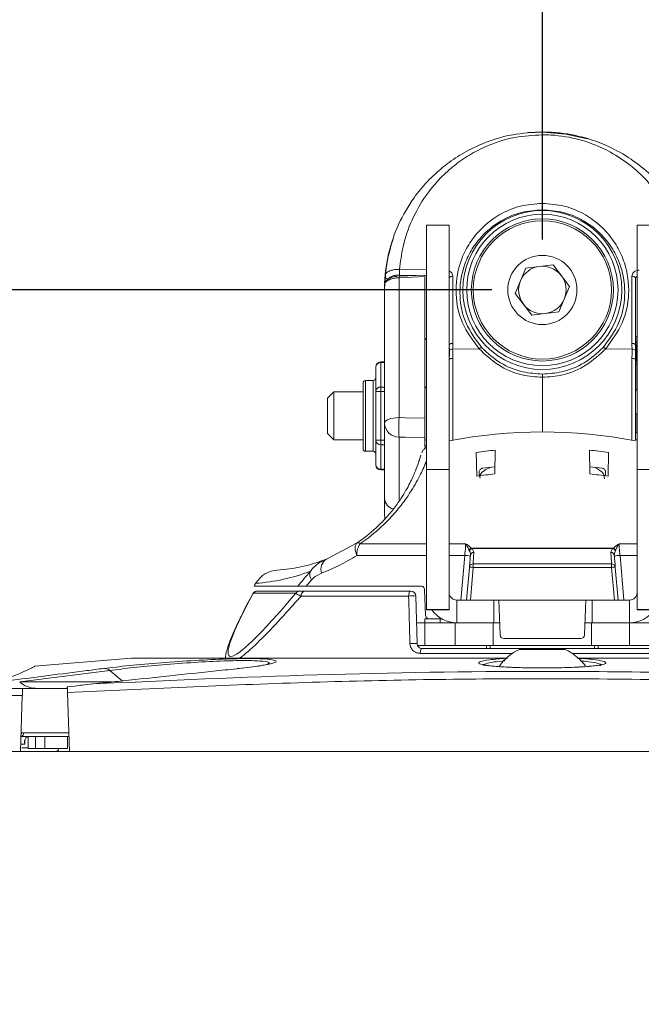
# Model space of a CAD drawing. Units: inches. Extents: x 2 to 66.2, y 1 to 43.2.
# Drawn here: x 10.1 to 12.6, y 29.3 to 33.2 of the extents above; entities that cross this region are included whole.
import ezdxf

# ---------------------------------------------------------------- set-up
doc = ezdxf.new("R2010")
doc.units = ezdxf.units.IN
doc.header["$LTSCALE"] = 4
doc.header["$MEASUREMENT"] = 0
doc.layers.add('LAYER_1', color=5, linetype='Continuous')
doc.styles.add('SLDTEXTSTYLE0', font='TXT', dxfattribs={"width": 0.75})
doc.styles.add('SLDTEXTSTYLE2', font='TXT', dxfattribs={"width": 0.7})
doc.dimstyles.new('SLDDIMSTYLE5', dxfattribs={"dimtxt": 0.5, "dimasz": 0.52, "dimexe": 0, "dimexo": 0.0625, "dimgap": 0.125, "dimtad": 0, "dimtih": 1, "dimtoh": 1, "dimrnd": 1e-09, "dimzin": 12, "dimdsep": 46, "dimtxsty": 'SLDTEXTSTYLE0', "dimsah": 1, "dimcen": 0.09, "dimadec": 0, "dimazin": 3, "dimlim": 1, "dimtm": 3.085, "dimtfac": 1, "dimtofl": 0, "dimtmove": 0, "dimatfit": 3, "dimfxl": 0, "dimfrac": 2, "dimtolj": 1, "dimtzin": 12, "dimarcsym": 0})
doc.dimstyles.new('SLDDIMSTYLE6', dxfattribs={"dimtxt": 0.5, "dimasz": 0.52, "dimexe": 0, "dimexo": 0.0625, "dimgap": 0.125, "dimtad": 0, "dimtih": 1, "dimtoh": 1, "dimrnd": 1e-09, "dimzin": 12, "dimdsep": 46, "dimtxsty": 'SLDTEXTSTYLE0', "dimsah": 1, "dimcen": 0.09, "dimadec": 0, "dimazin": 3, "dimtfac": 1, "dimtmove": 0, "dimatfit": 0, "dimfxl": 0, "dimfrac": 2, "dimtolj": 1, "dimtzin": 12, "dimarcsym": 0})

# ---------------------------------------------------------------- blocks, each defined once
blk = doc.blocks.new('_D_4')
at = {"layer": 'LAYER_1'}
for p, q in [((12.1793, 32.3138), (12.1793, 36.9506)), ((22.3873, 32.3138), (22.3873, 36.9506)), ((12.1793, 36.4506), (13.5756, 36.4506)), ((22.3873, 36.4506), (20.6991, 36.4506)), ((16.1792, 34.8631), (16.0776, 34.8631)), ((16.0776, 34.8631), (16.0776, 33.57)), ((18.0956, 34.8631), (18.1971, 34.8631)), ((18.1971, 34.8631), (18.1971, 33.57)), ((16.0776, 33.57), (16.1792, 33.57)), ((18.1971, 33.57), (18.0956, 33.57))]:
    blk.add_line(p, q, dxfattribs=at)
for points in [[(12.1793, 36.4506), (12.6993, 36.3706), (12.6993, 36.5306)], [(22.3873, 36.4506), (21.8673, 36.5306), (21.8673, 36.3706)]]:
    blk.add_solid(points, dxfattribs=at)
at = {"layer": 'LAYER_1', "char_height": 0.5, "attachment_point": 1}
for s, insert, style in [('DYNAMIC LIFT ARM', (14.0742, 39.2835), 'SLDTEXTSTYLE0'), ('LENGTH RANGE', (14.6405, 38.4898), 'SLDTEXTSTYLE0'), ('STRAIGHT =  MAX', (14.4096, 37.696), 'SLDTEXTSTYLE2'), ('FULL UP/DOWN = MIN', (13.677, 36.9023), 'SLDTEXTSTYLE0'), ('10.21', (16.3061, 36.2557), 'SLDTEXTSTYLE0'), ('7.12', (16.4908, 35.6092), 'SLDTEXTSTYLE0'), ('259.3', (16.3061, 34.8611), 'SLDTEXTSTYLE0'), ('180.9', (16.3061, 34.2146), 'SLDTEXTSTYLE0')]:
    blk.add_mtext(s, dxfattribs=dict(at, insert=insert, style=style))
blk = doc.blocks.new('_D_5')
at = {"layer": 'LAYER_1'}
for p, q in [((7.0564, 32.1138), (7.0564, 33.1138)), ((11.9793, 32.1138), (6.5564, 32.1138)), ((6.2829, 31.3), (6.1813, 31.3)), ((6.1813, 31.3), (6.1813, 30.5062)), ((7.8299, 31.3), (7.9314, 31.3)), ((7.9314, 31.3), (7.9314, 30.5062)), ((6.1813, 30.5062), (6.2829, 30.5062)), ((7.9314, 30.5062), (7.8299, 30.5062)), ((9.7421, 30.2876), (6.5564, 30.2876)), ((7.0564, 30.2876), (7.0564, 29.2876))]:
    blk.add_line(p, q, dxfattribs=at)
for points in [[(7.0564, 32.1138), (7.1364, 32.6338), (6.9764, 32.6338)], [(7.0564, 30.2876), (6.9764, 29.7676), (7.1364, 29.7676)]]:
    blk.add_solid(points, dxfattribs=at)
at = {"layer": 'LAYER_1', "char_height": 0.5, "attachment_point": 1, "style": 'SLDTEXTSTYLE0'}
for s, insert in [('1.83', (6.4099, 32.0461)), ('46.4', (6.4099, 31.1508))]:
    blk.add_mtext(s, dxfattribs=dict(at, insert=insert))

msp = doc.modelspace()

# ---------------------------------------------------------------- linework, layer by layer
at = {"color": 8, "linetype": 'Continuous', "lineweight": 15}
for p, q in [((12.1635, 32.7374), (12.1799, 32.7376)), ((11.614, 32.1953), (11.7206, 32.1937)), ((11.6854, 32.1715), (11.614, 32.1725)), ((11.7206, 32.171), (11.7148, 32.1711)), ((12.5531, 31.9293), (12.5531, 31.9049)), ((11.5398, 31.8263), (11.5398, 31.829)), ((11.5543, 31.8263), (11.5398, 31.8263)), ((11.8248, 31.8428), (11.8248, 31.5194)), ((12.5338, 31.5194), (12.5338, 31.8428)), ((11.4798, 31.7556), (11.4798, 31.7443)), ((11.5098, 31.7443), (11.5098, 31.7556)), ((11.4798, 31.7443), (11.4798, 31.4756)), ((11.5098, 31.4756), (11.5098, 31.7443)), ((11.5398, 31.7296), (11.5543, 31.7296)), ((11.5543, 31.7123), (11.5398, 31.7123)), ((12.5531, 31.7205), (12.5543, 31.7206)), ((11.5398, 31.5189), (11.5543, 31.5189)), ((11.6122, 31.2815), (11.6122, 31.5319)), ((11.5543, 31.5015), (11.5398, 31.5015)), ((11.5398, 31.4048), (11.5543, 31.4048)), ((11.5398, 31.4022), (11.5398, 31.4048)), ((11.458, 31.1099), (11.7206, 31.1099)), ((11.8103, 31.1099), (11.8755, 31.1099)), ((12.4832, 31.1099), (12.5543, 31.1099)), ((11.7206, 31.0637), (11.4452, 31.0637)), ((11.872, 31.0637), (11.8103, 31.0637)), ((11.8569, 30.8868), (11.872, 31.0637)), ((12.4866, 31.0637), (12.5017, 30.8868)), ((12.5543, 31.0637), (12.4866, 31.0637)), ((12.0376, 30.6569), (10.5518, 30.6569)), ((12.0613, 30.6761), (11.6958, 30.6761)), ((12.6629, 30.6761), (12.2973, 30.6761)), ((13.8068, 30.6569), (12.3211, 30.6569)), ((10.5157, 30.567), (10.4673, 30.6085)), ((10.1107, 30.5628), (10.4758, 30.5628)), ((10.1212, 30.5087), (9.9498, 30.5087)), ((10.1308, 30.3174), (10.1154, 30.3174)), ((10.1308, 30.3331), (10.1308, 30.3174)), ((10.1198, 30.3026), (10.1437, 30.3026))]:
    msp.add_line(p, q, dxfattribs=at)
at = {"color": 7, "linetype": 'Continuous', "lineweight": 15}
for p, q in [((12.1793, 32.7274), (12.1793, 32.4563)), ((11.8103, 32.3706), (11.7206, 32.3706)), ((11.7206, 31.4031), (11.7206, 32.3706)), ((11.8103, 32.3706), (11.8103, 31.4031)), ((12.644, 32.3706), (12.5543, 32.3706)), ((12.5543, 31.4031), (12.5543, 32.3706)), ((12.0716, 32.1003), (12.1138, 32.2004)), ((12.1138, 32.2004), (12.2215, 32.2138)), ((12.2215, 32.2138), (12.287, 32.1273)), ((11.5553, 32.1357), (11.5569, 32.1711)), ((11.7148, 32.1728), (11.6121, 32.1683)), ((11.6122, 32.1622), (11.7148, 32.1666)), ((11.6122, 31.609), (11.6122, 32.1622)), ((11.7148, 32.1666), (11.7148, 31.6069)), ((11.8248, 32.1681), (11.8248, 31.9026)), ((12.5338, 31.9026), (12.5338, 32.1681)), ((12.5483, 32.1593), (12.5483, 31.9088)), ((11.5543, 32.1335), (11.5543, 31.5871)), ((12.1371, 32.0138), (12.0716, 32.1003)), ((12.287, 32.1273), (12.2448, 32.0273)), ((12.2448, 32.0273), (12.1371, 32.0138)), ((12.5478, 31.8971), (12.5483, 31.9088)), ((12.5531, 31.9049), (12.5525, 31.8943)), ((12.5543, 31.9292), (12.5531, 31.9293)), ((11.8108, 31.8971), (11.8113, 31.8756)), ((11.9288, 31.8813), (11.8243, 31.8796)), ((12.5343, 31.8796), (12.4299, 31.8813)), ((12.5473, 31.8756), (12.5478, 31.8971)), ((12.5525, 31.8943), (12.5517, 31.8742)), ((12.5517, 31.8742), (12.5525, 31.8383)), ((11.5543, 31.829), (11.5398, 31.829)), ((11.5398, 31.8263), (11.5398, 31.7296)), ((12.5483, 31.8202), (12.5478, 31.8387)), ((12.5525, 31.8383), (12.5531, 31.8202)), ((11.5198, 31.7123), (11.5198, 31.809)), ((12.5483, 31.8202), (12.5483, 31.521)), ((12.5531, 31.8202), (12.5531, 31.7205)), ((11.5098, 31.7556), (11.4798, 31.7556)), ((12.1793, 31.7682), (12.1793, 31.7151)), ((11.3538, 31.7106), (11.329, 31.6858)), ((11.4698, 31.7106), (11.3538, 31.7106)), ((11.3538, 31.7106), (11.3538, 31.7033)), ((11.4698, 31.7351), (11.4698, 31.7456)), ((11.4698, 31.4856), (11.4698, 31.7351)), ((11.5198, 31.5189), (11.5198, 31.7123)), ((11.5198, 31.7123), (11.5398, 31.7123)), ((11.5398, 31.7123), (11.5398, 31.7296)), ((11.5398, 31.7123), (11.5398, 31.5189)), ((12.1793, 31.7151), (12.1793, 31.5523)), ((12.5531, 31.7205), (12.5531, 31.7177)), ((11.329, 31.6858), (11.329, 31.6804)), ((11.329, 31.6804), (11.329, 31.5454)), ((11.3538, 31.7033), (11.3538, 31.5206)), ((12.5529, 31.6251), (12.5531, 31.6225)), ((12.5531, 31.6225), (12.5531, 31.5507)), ((11.5543, 31.5871), (11.5543, 31.2893)), ((11.329, 31.5454), (11.3538, 31.5206)), ((11.3538, 31.5206), (11.4698, 31.5206)), ((11.5398, 31.5189), (11.5198, 31.5189)), ((11.5198, 31.4222), (11.5198, 31.5189)), ((11.5398, 31.5015), (11.5398, 31.5189)), ((11.7148, 31.5299), (11.7148, 31.4918)), ((11.7148, 31.5206), (11.7206, 31.5206)), ((12.5483, 31.5206), (12.5543, 31.5206)), ((11.4798, 31.4756), (11.5098, 31.4756)), ((11.5398, 31.5015), (11.5398, 31.4048)), ((11.7174, 31.4986), (11.7179, 31.4992)), ((11.9911, 31.386), (11.9928, 31.48)), ((12.3675, 31.386), (12.3659, 31.48)), ((11.9178, 31.4709), (11.9195, 31.3769)), ((12.4408, 31.4709), (12.4392, 31.3769)), ((11.5398, 31.4022), (11.5543, 31.4022)), ((11.7206, 31.4031), (11.8103, 31.4031)), ((11.7206, 30.8501), (11.7206, 31.4031)), ((11.8103, 31.4031), (11.8103, 30.8501)), ((12.644, 31.4031), (12.5543, 31.4031)), ((12.5543, 31.4031), (12.5543, 30.8501)), ((11.9293, 31.3783), (11.9293, 31.3932)), ((12.4293, 31.3932), (12.4293, 31.3783)), ((11.5543, 31.2893), (11.5543, 31.2247)), ((11.3255, 31.0491), (11.4468, 31.1133)), ((11.8889, 31.085), (11.8902, 31.082)), ((11.9, 31.0911), (11.8975, 31.0922)), ((11.8975, 31.0922), (12.4611, 31.0922)), ((12.4586, 31.0911), (11.9, 31.0911)), ((12.4586, 31.0911), (12.4611, 31.0922)), ((12.4684, 31.082), (12.4697, 31.085)), ((11.8793, 30.8868), (11.8906, 31.016)), ((11.9056, 31.016), (11.8943, 30.8868)), ((11.9056, 31.016), (11.9056, 31.0296)), ((11.9056, 31.0296), (12.4531, 31.0296)), ((12.4531, 31.016), (11.9056, 31.016)), ((12.4531, 31.016), (12.4531, 31.0296)), ((12.4644, 30.8868), (12.4531, 31.016)), ((12.468, 31.016), (12.4793, 30.8868)), ((11.0388, 30.9421), (11.2116, 30.9421)), ((11.2445, 30.9421), (11.6985, 30.9421)), ((11.0351, 30.9136), (11.0338, 30.9116)), ((11.2035, 30.9136), (11.0351, 30.9136)), ((11.0513, 30.9221), (11.2198, 30.9221)), ((11.6501, 30.9028), (11.2245, 30.9028)), ((11.2398, 30.9221), (11.6586, 30.9221)), ((11.6786, 30.9027), (11.6835, 30.7149)), ((11.7135, 30.9277), (11.7171, 30.8266)), ((11.8403, 30.8868), (11.8403, 30.7971)), ((11.8403, 30.8868), (11.9878, 30.8868)), ((12.0071, 30.8868), (11.8943, 30.8868)), ((11.9878, 30.7971), (11.9878, 30.8868)), ((12.3515, 30.8868), (12.0071, 30.8868)), ((12.0119, 30.7491), (12.0071, 30.8868)), ((12.3467, 30.7491), (12.3515, 30.8868)), ((12.4644, 30.8868), (12.3515, 30.8868)), ((12.3768, 30.8868), (12.5243, 30.8868)), ((12.3768, 30.7971), (12.3768, 30.8868)), ((12.5243, 30.7971), (12.5243, 30.8868)), ((11.7206, 30.8501), (11.8103, 30.8501)), ((11.7206, 30.8483), (11.7206, 30.8501)), ((11.7206, 30.8483), (11.8103, 30.8483)), ((11.8103, 30.8501), (11.8103, 30.8483)), ((12.5543, 30.8501), (12.644, 30.8501)), ((12.5543, 30.8483), (12.5543, 30.8501)), ((12.5543, 30.8483), (12.644, 30.8483)), ((11.7146, 30.7971), (11.6795, 30.7971)), ((11.7146, 30.7971), (11.7146, 30.8121)), ((11.7146, 30.8121), (11.732, 30.8121)), ((11.7146, 30.7074), (11.7146, 30.7971)), ((11.7146, 30.7971), (11.8343, 30.7971)), ((11.7823, 30.8121), (11.732, 30.8121)), ((11.7746, 30.8121), (11.7746, 30.7971)), ((11.8343, 30.7971), (11.8343, 30.7074)), ((11.9848, 30.7971), (11.8343, 30.7971)), ((11.8403, 30.7971), (11.9878, 30.7971)), ((11.9848, 30.7971), (11.9848, 30.7074)), ((12.0102, 30.7971), (11.9878, 30.7971)), ((12.3738, 30.7971), (12.3484, 30.7971)), ((12.3738, 30.7971), (12.3738, 30.7074)), ((12.5243, 30.7971), (12.3738, 30.7971)), ((12.3768, 30.7971), (12.5243, 30.7971)), ((12.5243, 30.7074), (12.5243, 30.7971)), ((12.5243, 30.7971), (12.644, 30.7971)), ((12.3317, 30.7346), (12.0269, 30.7346)), ((11.7146, 30.7074), (11.6837, 30.7074)), ((11.7035, 30.6954), (12.6552, 30.6954)), ((11.8343, 30.7074), (11.7146, 30.7074)), ((11.9848, 30.7074), (11.8343, 30.7074)), ((11.9583, 30.6954), (11.9583, 30.7074)), ((11.9733, 30.6954), (11.9733, 30.7074)), ((11.9848, 30.7074), (12.3738, 30.7074)), ((12.5243, 30.7074), (12.3738, 30.7074)), ((12.3853, 30.6954), (12.3853, 30.7074)), ((12.4003, 30.6954), (12.4003, 30.7074)), ((12.644, 30.7074), (12.5243, 30.7074)), ((10.5518, 30.6569), (10.1708, 30.6248)), ((10.5568, 30.6571), (12.0413, 30.6571)), ((12.0891, 30.6919), (12.2696, 30.6919)), ((12.3174, 30.6571), (13.8018, 30.6571)), ((10.4673, 30.6085), (10.1107, 30.5628)), ((10.3285, 30.5468), (10.2992, 30.5432)), ((10.4393, 30.5589), (10.4014, 30.5551)), ((9.9798, 30.5376), (10.1222, 30.5376)), ((10.1212, 30.5087), (10.1135, 30.2876)), ((10.2994, 30.5376), (10.1222, 30.5376)), ((10.3, 30.5211), (10.3081, 30.2876)), ((10.1555, 30.3474), (10.1138, 30.3474)), ((10.1178, 30.3617), (10.127, 30.3619)), ((10.127, 30.3619), (10.3055, 30.3619)), ((10.1437, 30.3474), (10.1437, 30.2996)), ((10.1555, 30.3474), (10.1737, 30.3474)), ((10.1737, 30.3474), (10.1737, 30.2996)), ((10.2108, 30.3474), (10.1737, 30.3474)), ((10.2108, 30.3474), (10.2108, 30.2996)), ((10.2994, 30.3474), (10.2108, 30.3474)), ((10.2994, 30.2996), (10.2994, 30.3474)), ((10.2994, 30.3474), (10.3056, 30.3474)), ((10.1135, 30.2876), (9.9421, 30.2876)), ((10.2514, 30.2876), (10.1135, 30.2876)), ((10.1737, 30.2996), (10.1437, 30.2996)), ((10.2108, 30.2996), (10.1737, 30.2996)), ((10.2994, 30.2996), (10.2108, 30.2996)), ((10.3081, 30.2876), (10.2514, 30.2876)), ((14.0505, 30.2876), (10.3081, 30.2876))]:
    msp.add_line(p, q, dxfattribs=at)
at = {"color": 7, "linetype": 'Continuous', "lineweight": 15, "flags": 128}
for points in [[(12.2616, 32.7334), (12.1799, 32.7388), (12.1212, 32.7361)], [(11.8248, 32.1681), (11.8219, 32.1679), (11.8192, 32.1674), (11.8167, 32.1665), (11.8145, 32.1654), (11.8127, 32.1641), (11.8114, 32.1626), (11.8106, 32.161), (11.8103, 32.1593)], [(12.5483, 32.1593), (12.548, 32.161), (12.5472, 32.1626), (12.5459, 32.1641), (12.5441, 32.1654), (12.5419, 32.1665), (12.5394, 32.1674), (12.5367, 32.1679), (12.5338, 32.1681)], [(11.9288, 31.8813), (11.9306, 31.8825), (11.9323, 31.8836), (11.934, 31.8844), (11.9356, 31.8849), (11.937, 31.8852), (11.9383, 31.8853), (11.9393, 31.8851), (11.9401, 31.8846)], [(12.4185, 31.8846), (12.4193, 31.8851), (12.4204, 31.8853), (12.4216, 31.8852), (12.423, 31.8849), (12.4246, 31.8844), (12.4263, 31.8836), (12.4281, 31.8825), (12.4299, 31.8813)], [(11.5543, 31.5871), (11.5554, 31.5913), (11.5587, 31.5953), (11.564, 31.599), (11.5712, 31.6023), (11.5799, 31.605), (11.5899, 31.6071), (11.6008, 31.6084), (11.6122, 31.609)], [(11.7148, 31.6069), (11.6366, 31.6085), (11.6122, 31.609)], [(11.6122, 31.5319), (11.6366, 31.5315), (11.7148, 31.5299)], [(11.5543, 31.2247), (11.5554, 31.2133), (11.5563, 31.2095)], [(11.4452, 31.0637), (11.442, 31.0718), (11.4398, 31.0797), (11.4385, 31.0872), (11.4382, 31.0941), (11.4389, 31.1004), (11.4406, 31.1057), (11.4432, 31.1101), (11.4468, 31.1133)], [(11.6501, 30.9028), (11.6503, 30.9066), (11.6508, 30.9103), (11.6516, 30.9136), (11.6527, 30.9165), (11.6539, 30.9189), (11.6554, 30.9207), (11.6569, 30.9218), (11.6586, 30.9221)], [(11.7035, 30.6954), (11.702, 30.6951), (11.7006, 30.694), (11.6993, 30.6922), (11.6981, 30.6898), (11.6972, 30.6869), (11.6964, 30.6836), (11.696, 30.6799), (11.6958, 30.6761)]]:
    msp.add_lwpolyline(points, dxfattribs=at)
at = {"color": 8, "linetype": 'Continuous', "lineweight": 15, "flags": 128}
for points in [[(12.1799, 32.7376), (12.2728, 32.7306), (12.3583, 32.7114)], [(11.8103, 31.8963), (11.8105, 31.8966), (11.8108, 31.8971)], [(11.8103, 31.8385), (11.8105, 31.8386), (11.8108, 31.8387)]]:
    msp.add_lwpolyline(points, dxfattribs=at)
at = {"color": 7, "linetype": 'Continuous', "lineweight": 15}
for radius in [0.3145, 0.2995, 0.2812, 0.2735, 0.1368]:
    msp.add_circle((12.1793, 32.1138), radius, dxfattribs=at)
at = {"color": 8, "linetype": 'Continuous', "lineweight": 15}
for centre, radius, start, end in [((12.1793, 32.1138), 0.6238, 161.2296, 178.6021), ((11.6981, 32.167), 0.086, 179.0888, 183.2043), ((11.8087, 31.8782), 0.00364, 295.6166, 314.7633), ((11.7281, 31.7369), 0.0135, 190.9175, 236.5067), ((12.5532, 31.6198), 0.0053, 93.6586, 157.0791), ((11.6017, 31.2932), 0.0475, 184.6809, 255.2201), ((10.1127, 30.3616), 0.0144, 281.8169, 1.1086), ((10.1026, 30.3622), 0.0152, 331.3901, 358.0657)]:
    msp.add_arc(centre, radius, start, end, dxfattribs=at)
at = {"color": 7, "linetype": 'Continuous', "lineweight": 15}
for centre, radius, start, end in [((12.1793, 32.1138), 0.625, 165.8203, 177.3646), ((11.8051, 32.1839), 0.1914, 176.5925, 183.4075), ((12.1793, 32.1138), 0.094, 97.1369, 157.1369), ((12.1793, 32.1138), 0.094, 37.1369, 97.1369), ((11.5714, 32.1705), 0.0144, 177.7533, 269.9196), ((12.1793, 32.1138), 0.094, 157.1369, 217.1369), ((12.1793, 32.1138), 0.094, 337.1369, 37.1369), ((12.1793, 32.1138), 0.094, 277.1369, 337.1369), ((12.1793, 32.1138), 0.094, 217.1369, 277.1369), ((11.7296, 31.9116), 0.015, 126.8699, 170.6332), ((12.5533, 31.9343), 0.005, 180, 268), ((12.5528, 31.9094), 0.0045, 187.754, 274.6073), ((11.8232, 31.8859), 0.0167, 84.47, 137.8073), ((11.8232, 31.8598), 0.0198, 86.8142, 126.9445), ((12.5354, 31.8859), 0.0167, 42.1927, 95.53), ((12.5354, 31.8598), 0.0198, 53.0555, 93.1858), ((12.5514, 31.8807), 0.00646, 231.0033, 272.4119), ((12.5525, 31.8996), 0.00521, 207.5672, 270.5653), ((11.5398, 31.809), 0.02, 90, 180), ((11.5386, 31.8075), 0.0188, 86.1887, 175.5981), ((11.8229, 31.8234), 0.0195, 84.4245, 128.4669), ((12.5357, 31.8234), 0.0195, 51.5331, 95.5755), ((12.5511, 31.8502), 0.012, 254.0186, 276.578), ((12.552, 32.3414), 0.5212, 269.5991, 270.1296), ((11.4798, 31.7456), 0.01, 90, 180), ((11.5098, 31.7656), 0.01, 270, 0), ((11.5386, 31.7108), 0.0188, 86.1887, 175.5981), ((12.5531, 31.7158), 0.00477, 89.2843, 177.2773), ((12.5531, 31.7129), 0.00477, 89.2451, 177.2341), ((12.4664, 31.5704), 0.8551, 177.4182, 182.5818), ((12.553, 31.6178), 0.00467, 87.9292, 175.7041), ((11.6118, 31.5895), 0.0576, 182.3823, 270.4035), ((11.5386, 31.5203), 0.0188, 184.4019, 273.8113), ((12.1793, 29.626), 1.9263, 78.9749, 101.0251), ((12.5529, 31.5461), 0.0046, 86.9458, 174.4523), ((12.5533, 31.5448), 0.005, 94.3693, 179.9935), ((11.4798, 31.4856), 0.01, 180, 270), ((11.5098, 31.4656), 0.01, 0, 90), ((12.1793, 29.6346), 1.8548, 95.772, 98.1047), ((12.1793, 29.6346), 1.8548, 81.8953, 84.228), ((11.5398, 31.4222), 0.02, 180, 270), ((11.5386, 31.4236), 0.0188, 184.4019, 273.8113), ((12.1793, 29.6346), 1.7898, 96.0192, 97.6062), ((12.1793, 29.6346), 1.7898, 82.3938, 83.9808), ((12.1793, 29.6128), 1.7832, 96.0579, 98.3795), ((12.1793, 29.6128), 1.7832, 81.6205, 83.9421), ((11.5268, 31.066), 0.0817, 147.4852, 181.6286), ((11.4495, 31.1021), 0.0115, 42.3603, 103.6494), ((11.9056, 31.0738), 0.0201, 113.8748, 146.3415), ((11.907, 31.0737), 0.0187, 111.8217, 153.5958), ((12.4517, 31.0737), 0.0187, 26.4042, 68.1783), ((12.453, 31.0738), 0.0201, 33.6585, 66.1252), ((11.093, 31.6346), 0.63, 273.244, 291.6523), ((11.3501, 31.0089), 0.0471, 121.5593, 199.3526), ((11.8567, 30.833), 0.2312, 80.5657, 86.184), ((11.9084, 31.0617), 0.0138, 91.0143, 171.9338), ((12.4502, 31.0617), 0.0138, 8.0662, 88.9857), ((12.502, 30.833), 0.2312, 93.816, 99.4343), ((11.9056, 31.0146), 0.015, 90, 175), ((11.8981, 30.9727), 0.0439, 80.1973, 99.8027), ((12.4531, 31.0146), 0.015, 5, 90), ((12.4605, 30.9727), 0.0439, 80.1973, 99.8027), ((10.9916, 31.7063), 0.755, 274.0373, 290.927), ((11.2978, 30.9887), 0.0386, 161.2322, 214.7721), ((11.0687, 30.9321), 0.0319, 138.5919, 161.701), ((11.0507, 30.9021), 0.02, 90.0031, 150.6248), ((11.0513, 30.9024), 0.0198, 90.085, 145.3753), ((11.2198, 30.9024), 0.0198, 90.085, 145.3753), ((11.2423, 30.9044), 0.0179, 98.2302, 184.9149), ((11.6634, 30.7488), 0.1546, 84.3632, 94.9349), ((11.6586, 30.9021), 0.02, 1.5, 90), ((11.8403, 30.9168), 0.03, 180, 270), ((12.5243, 30.9168), 0.03, 270, 0), ((11.8403, 30.9168), 0.1197, 214.9212, 270), ((12.5243, 30.9168), 0.1197, 270, 325.0788), ((12.0269, 30.7496), 0.015, 182, 270), ((12.3317, 30.7496), 0.015, 270, 358), ((11.6684, 30.5608), 0.1548, 84.3938, 94.9012), ((10.5568, 30.5971), 0.06, 90, 94.8142), ((12.1793, 30.5006), 0.2116, 115.2526, 144.116), ((12.1793, 30.5006), 0.2116, 36.391, 64.7474), ((10.4435, 30.5763), 0.04, 53.5497, 90.7964), ((10.1759, 30.6347), 0.097, 227.8088, 268.7796), ((10.2514, 30.3026), 0.015, 270, 348.463)]:
    msp.add_arc(centre, radius, start, end, dxfattribs=at)
for centre, major_axis, ratio, start_param, end_param in [((12.1306, 32.3921), (1.1848, 1.6977), 0.065672, 3.736116, 3.799437), ((12.1306, 32.3921), (1.1848, 1.6977), 0.065672, 2.626301, 2.638665), ((12.1793, 32.3577), (1.2449, 1.6975), 0.066723, 3.776883, 3.802533), ((12.0744, 32.291), (1.134, 1.625), 0.065591, 2.62641, 3.748256)]:
    msp.add_ellipse(centre, major_axis=major_axis, ratio=ratio, start_param=start_param, end_param=end_param, dxfattribs=at)
for points, knots in [([(11.5569, 32.1711), (11.561, 32.201), (11.5705, 32.2712), (11.6078, 32.3755), (11.6752, 32.4926), (11.7598, 32.5831), (11.8519, 32.6484), (11.9406, 32.6948), (12.0512, 32.7316), (12.1397, 32.7366), (12.1793, 32.7388)], [0, 0, 0, 0, 0.103149, 0.242075, 0.384456, 0.575617, 0.663267, 0.752606, 0.889162, 1, 1, 1, 1]), ([(12.1793, 32.7274), (12.1427, 32.7253), (12.0612, 32.7209), (11.9608, 32.6864), (11.881, 32.6436), (11.7976, 32.583), (11.7215, 32.4996), (11.6607, 32.3914), (11.6262, 32.2931), (11.6178, 32.2252), (11.614, 32.1953)], [0, 0, 0, 0, 0.1073833, 0.2388985, 0.3259395, 0.413109, 0.6043709, 0.7461855, 0.8879931, 1, 1, 1, 1]), ([(12.1793, 32.7274), (12.1793, 32.7306), (12.1793, 32.7369), (12.1793, 32.7388), (12.1793, 32.7388), (12.1793, 32.7388)], [0, 0, 0, 0, 0.4991359, 0.9750524, 1, 1, 1, 1]), ([(12.1793, 32.7388), (12.1911, 32.7386), (12.2458, 32.7377), (12.3515, 32.7198), (12.4681, 32.6726), (12.5631, 32.6105), (12.6439, 32.537), (12.7132, 32.4464), (12.7663, 32.3384), (12.7929, 32.2457), (12.7996, 32.1885), (12.8017, 32.1711)], [0, 0, 0, 0, 0.03303, 0.154105, 0.298776, 0.409069, 0.519524, 0.666643, 0.803486, 0.940298, 1, 1, 1, 1]), ([(12.7446, 32.1953), (12.7426, 32.2136), (12.7367, 32.2689), (12.7121, 32.3567), (12.6641, 32.4566), (12.6017, 32.5403), (12.5288, 32.6084), (12.4434, 32.6657), (12.3383, 32.7096), (12.241, 32.7265), (12.1906, 32.7272), (12.1793, 32.7274)], [0, 0, 0, 0, 0.068196, 0.206187, 0.344206, 0.491962, 0.601521, 0.710892, 0.851192, 0.966567, 1, 1, 1, 1]), ([(11.9288, 31.8813), (11.904, 31.9148), (11.8545, 31.9816), (11.8313, 32.1025), (11.8449, 32.2048), (11.881, 32.2858), (11.9286, 32.3523), (11.9978, 32.4095), (12.0885, 32.4493), (12.1499, 32.4541), (12.1793, 32.4563)], [0, 0, 0, 0, 0.151306, 0.302193, 0.472613, 0.567301, 0.661913, 0.79728, 0.902978, 1, 1, 1, 1]), ([(12.1793, 32.4308), (12.1793, 32.4308), (12.1793, 32.4309), (12.1793, 32.4315), (12.1793, 32.4338), (12.1793, 32.4375), (12.1793, 32.4423), (12.1793, 32.4474), (12.1793, 32.4524), (12.1793, 32.455), (12.1793, 32.4563)], [0, 0, 0, 0, 0.014146, 0.12551, 0.271396, 0.417116, 0.562759, 0.708443, 0.854224, 1, 1, 1, 1]), ([(12.1793, 32.4563), (12.2087, 32.4541), (12.2702, 32.4493), (12.3608, 32.4095), (12.43, 32.3523), (12.4776, 32.2858), (12.5138, 32.2048), (12.5273, 32.1025), (12.5041, 31.9816), (12.4546, 31.9148), (12.4299, 31.8813)], [0, 0, 0, 0, 0.097022, 0.20272, 0.338087, 0.432699, 0.527387, 0.697807, 0.848694, 1, 1, 1, 1]), ([(12.1793, 32.4308), (12.1514, 32.4287), (12.0928, 32.4241), (12.0063, 32.3863), (11.9406, 32.3323), (11.8949, 32.2693), (11.8602, 32.1925), (11.8471, 32.095), (11.8691, 31.9802), (11.9164, 31.9165), (11.9401, 31.8846)], [0, 0, 0, 0, 0.095798, 0.2010961, 0.3365529, 0.4300979, 0.5265547, 0.6976151, 0.8487824, 1, 1, 1, 1]), ([(12.4185, 31.8846), (12.4422, 31.9165), (12.4895, 31.9802), (12.5115, 32.095), (12.4985, 32.1918), (12.464, 32.2687), (12.4186, 32.3319), (12.3524, 32.3863), (12.2659, 32.4241), (12.2072, 32.4287), (12.1793, 32.4308)], [0, 0, 0, 0, 0.151218, 0.302385, 0.473446, 0.56707, 0.663447, 0.798904, 0.904202, 1, 1, 1, 1]), ([(11.5569, 32.1711), (11.5572, 32.1726), (11.5581, 32.1771), (11.5644, 32.1841), (11.5772, 32.1906), (11.5944, 32.1948), (11.6075, 32.1951), (11.614, 32.1953)], [0, 0, 0, 0, 0.109342, 0.335809, 0.557968, 0.778762, 1, 1, 1, 1]), ([(12.5628, 32.1926), (12.5613, 32.1925), (12.5563, 32.1923), (12.5482, 32.1898), (12.5403, 32.1843), (12.5349, 32.1767), (12.5342, 32.171), (12.5338, 32.1681)], [0, 0, 0, 0, 0.098844, 0.318998, 0.544658, 0.772204, 1, 1, 1, 1]), ([(11.5543, 32.1335), (11.555, 32.1366), (11.5564, 32.143), (11.567, 32.1516), (11.5826, 32.1581), (11.5987, 32.1614), (11.6088, 32.162), (11.6122, 32.1622)], [0, 0, 0, 0, 0.224025, 0.448704, 0.671174, 0.889081, 1, 1, 1, 1]), ([(11.6053, 32.1674), (11.6018, 32.1672), (11.5911, 32.1664), (11.5746, 32.1609), (11.5612, 32.1521), (11.5542, 32.1409), (11.5548, 32.135), (11.5549, 32.1336)], [0, 0, 0, 0, 0.133549, 0.404484, 0.716497, 0.931562, 1, 1, 1, 1]), ([(11.8113, 31.8756), (11.8113, 31.8666), (11.8113, 31.8546), (11.8109, 31.8418), (11.8108, 31.8387)], [0, 0, 0, 0, 0.761499, 1, 1, 1, 1]), ([(11.8248, 31.9026), (11.8248, 31.9011), (11.8247, 31.8934), (11.8245, 31.8858), (11.8243, 31.8796)], [0, 0, 0, 0, 0.196568, 1, 1, 1, 1]), ([(11.8243, 31.8796), (11.8244, 31.8707), (11.8246, 31.8586), (11.8248, 31.8461), (11.8248, 31.8428)], [0, 0, 0, 0, 0.740729, 1, 1, 1, 1]), ([(12.1793, 31.7682), (12.1526, 31.7701), (12.0916, 31.7746), (12.0007, 31.813), (11.9529, 31.8584), (11.9288, 31.8813)], [0, 0, 0, 0, 0.27969, 0.6368406, 1, 1, 1, 1]), ([(11.9401, 31.8846), (11.9633, 31.8636), (12.0094, 31.8217), (12.096, 31.7868), (12.1539, 31.7828), (12.1793, 31.781)], [0, 0, 0, 0, 0.360962, 0.719504, 1, 1, 1, 1]), ([(12.1793, 31.781), (12.2047, 31.7828), (12.2626, 31.7868), (12.3492, 31.8217), (12.3954, 31.8636), (12.4185, 31.8846)], [0, 0, 0, 0, 0.2804959, 0.639038, 1, 1, 1, 1]), ([(12.4299, 31.8813), (12.4057, 31.8584), (12.3579, 31.813), (12.267, 31.7746), (12.2061, 31.7701), (12.1793, 31.7682)], [0, 0, 0, 0, 0.363159, 0.72031, 1, 1, 1, 1]), ([(12.5343, 31.8796), (12.5341, 31.8858), (12.5339, 31.8934), (12.5339, 31.9011), (12.5338, 31.9026)], [0, 0, 0, 0, 0.803432, 1, 1, 1, 1]), ([(12.5338, 31.8428), (12.534, 31.8521), (12.5343, 31.8646), (12.5343, 31.8765), (12.5343, 31.8796)], [0, 0, 0, 0, 0.743559, 1, 1, 1, 1]), ([(12.5478, 31.8387), (12.5476, 31.8484), (12.5473, 31.8612), (12.5473, 31.8729), (12.5473, 31.8756)], [0, 0, 0, 0, 0.761492, 1, 1, 1, 1]), ([(12.1793, 31.7682), (12.1793, 31.7698), (12.1793, 31.7731), (12.1793, 31.7772), (12.1793, 31.78), (12.1793, 31.7809), (12.1793, 31.781), (12.1793, 31.781)], [0, 0, 0, 0, 0.242829, 0.485654, 0.728573, 0.97277, 1, 1, 1, 1]), ([(11.7148, 31.5299), (11.7148, 31.5332), (11.7148, 31.5397), (11.7148, 31.5562), (11.7148, 31.5755), (11.7148, 31.5932), (11.7148, 31.6033), (11.7148, 31.6069)], [0, 0, 0, 0, 0.2188387, 0.4376837, 0.6563896, 0.8750424, 1, 1, 1, 1]), ([(12.5531, 31.5507), (12.5531, 31.5504), (12.553, 31.5499), (12.5529, 31.5499), (12.5529, 31.5499)], [0, 0, 0, 0, 0.572852, 1, 1, 1, 1]), ([(11.7226, 31.4935), (11.719, 31.4906), (11.7122, 31.4854), (11.7055, 31.4764), (11.7032, 31.4718), (11.7022, 31.4699)], [0, 0, 0, 0, 0.404741, 0.745604, 1, 1, 1, 1]), ([(11.4468, 31.1133), (11.4561, 31.1199), (11.4944, 31.1469), (11.5429, 31.1917), (11.5861, 31.2412), (11.6232, 31.2923), (11.6536, 31.3446), (11.6791, 31.4013), (11.695, 31.4465), (11.6972, 31.4554), (11.6983, 31.4599)], [0, 0, 0, 0, 0.033352, 0.135921, 0.214156, 0.292571, 0.42918, 0.566081, 0.78294, 1, 1, 1, 1]), ([(11.9293, 31.3932), (11.9295, 31.395), (11.9298, 31.3986), (11.9326, 31.4034), (11.9366, 31.407), (11.9402, 31.4083), (11.9421, 31.4086), (11.9424, 31.4087)], [0, 0, 0, 0, 0.245994, 0.492161, 0.733085, 0.964261, 1, 1, 1, 1]), ([(12.4162, 31.4087), (12.4178, 31.4083), (12.4211, 31.4075), (12.4251, 31.4044), (12.428, 31.4002), (12.4292, 31.3962), (12.4293, 31.3938), (12.4293, 31.3932)], [0, 0, 0, 0, 0.223489, 0.446785, 0.675213, 0.91283, 1, 1, 1, 1]), ([(11.872, 31.0637), (11.8728, 31.0702), (11.8743, 31.0832), (11.8754, 31.0993), (11.8755, 31.1068), (11.8755, 31.1099)], [0, 0, 0, 0, 0.36995, 0.739793, 1, 1, 1, 1]), ([(11.8755, 31.1099), (11.8755, 31.1099), (11.8793, 31.1075), (11.8876, 31.1022), (11.894, 31.0958), (11.8975, 31.0922)], [0, 0, 0, 0, 0.007066, 0.455064, 1, 1, 1, 1]), ([(11.8889, 31.085), (11.8867, 31.0898), (11.8827, 31.0989), (11.8778, 31.1066), (11.8755, 31.1098), (11.8755, 31.1099)], [0, 0, 0, 0, 0.530407, 0.991897, 1, 1, 1, 1]), ([(11.9, 31.0911), (11.9018, 31.0894), (11.9068, 31.0845), (11.9076, 31.079), (11.9082, 31.0755)], [0, 0, 0, 0, 0.3463127, 1, 1, 1, 1]), ([(12.4504, 31.0755), (12.451, 31.079), (12.4518, 31.0845), (12.4569, 31.0894), (12.4586, 31.0911)], [0, 0, 0, 0, 0.653687, 1, 1, 1, 1]), ([(12.4611, 31.0922), (12.4646, 31.0958), (12.471, 31.1022), (12.4793, 31.1075), (12.4831, 31.1099), (12.4832, 31.1099)], [0, 0, 0, 0, 0.544936, 0.992934, 1, 1, 1, 1]), ([(12.4832, 31.1099), (12.4831, 31.1098), (12.4808, 31.1066), (12.4759, 31.0989), (12.4719, 31.0898), (12.4697, 31.085)], [0, 0, 0, 0, 0.008103, 0.469593, 1, 1, 1, 1]), ([(12.4832, 31.1099), (12.4832, 31.1068), (12.4832, 31.0993), (12.4843, 31.0832), (12.4858, 31.0702), (12.4866, 31.0637)], [0, 0, 0, 0, 0.2602071, 0.6300499, 1, 1, 1, 1]), ([(11.2613, 31.0011), (11.2646, 31.0052), (11.2798, 31.0236), (11.3024, 31.0394), (11.3222, 31.0477), (11.3255, 31.0491)], [0, 0, 0, 0, 0.191943, 0.863812, 1, 1, 1, 1]), ([(11.4452, 31.0637), (11.4218, 31.0496), (11.3746, 31.0211), (11.3288, 31.0026), (11.3057, 30.9933)], [0, 0, 0, 0, 0.49575, 1, 1, 1, 1]), ([(11.8948, 31.0636), (11.8945, 31.0675), (11.8942, 31.0737), (11.8912, 31.0798), (11.8902, 31.082)], [0, 0, 0, 0, 0.640767, 1, 1, 1, 1]), ([(11.8906, 31.016), (11.8909, 31.0198), (11.8914, 31.0254), (11.894, 31.0543), (11.8948, 31.0636)], [0, 0, 0, 0, 0.679789, 1, 1, 1, 1]), ([(11.9082, 31.0755), (11.9076, 31.0667), (11.9063, 31.049), (11.9054, 31.033), (11.9055, 31.0308), (11.9056, 31.0296)], [0, 0, 0, 0, 0.319391, 0.649056, 1, 1, 1, 1]), ([(12.4531, 31.0296), (12.4531, 31.0336), (12.453, 31.0384), (12.4514, 31.0617), (12.4508, 31.0709), (12.4504, 31.0755)], [0, 0, 0, 0, 0.67967, 0.838685, 1, 1, 1, 1]), ([(12.4684, 31.082), (12.4674, 31.0798), (12.4645, 31.0737), (12.4641, 31.0675), (12.4638, 31.0636)], [0, 0, 0, 0, 0.359233, 1, 1, 1, 1]), ([(12.4638, 31.0636), (12.4647, 31.0543), (12.4672, 31.0254), (12.4677, 31.0198), (12.468, 31.016)], [0, 0, 0, 0, 0.320211, 1, 1, 1, 1]), ([(11.1287, 31.0057), (11.1134, 31.0028), (11.0949, 30.9994), (11.0665, 30.9812), (11.0545, 30.9657), (11.0448, 30.9532)], [0, 0, 0, 0, 0.476025, 0.576033, 1, 1, 1, 1]), ([(11.3057, 30.9933), (11.294, 30.9879), (11.2798, 30.9813), (11.2682, 30.969), (11.2661, 30.9667)], [0, 0, 0, 0, 0.8188074, 1, 1, 1, 1]), ([(11.2445, 30.9421), (11.2344, 30.9421), (11.2189, 30.9421), (11.2135, 30.9421), (11.2116, 30.9421)], [0, 0, 0, 0, 0.652437, 1, 1, 1, 1]), ([(11.6985, 30.9421), (11.7003, 30.942), (11.7039, 30.9416), (11.7086, 30.9387), (11.712, 30.9344), (11.7133, 30.9305), (11.7135, 30.9282), (11.7135, 30.9277)], [0, 0, 0, 0, 0.242659, 0.485677, 0.717657, 0.931897, 1, 1, 1, 1]), ([(11.0295, 30.9049), (11.0276, 30.9013), (11.0117, 30.872), (10.9866, 30.8228), (10.9577, 30.7623), (10.9377, 30.7117), (10.9267, 30.6785), (10.9251, 30.6575), (10.9247, 30.6513)], [0, 0, 0, 0, 0.033296, 0.268535, 0.489064, 0.699996, 0.911033, 1, 1, 1, 1]), ([(11.2245, 30.9028), (11.2189, 30.9047), (11.2076, 30.9086), (11.2049, 30.9119), (11.2035, 30.9136)], [0, 0, 0, 0, 0.4932446, 1, 1, 1, 1]), ([(11.2198, 30.9221), (11.2217, 30.9221), (11.2255, 30.9221), (11.235, 30.9221), (11.2398, 30.9221)], [0, 0, 0, 0, 0.499792, 1, 1, 1, 1]), ([(11.6551, 30.7151), (11.6548, 30.7284), (11.6531, 30.791), (11.6514, 30.8536), (11.6501, 30.9028)], [0, 0, 0, 0, 0.2127, 1, 1, 1, 1]), ([(11.7171, 30.8266), (11.7173, 30.825), (11.7177, 30.8218), (11.7202, 30.8176), (11.7237, 30.8143), (11.7279, 30.8124), (11.7308, 30.8122), (11.732, 30.8121)], [0, 0, 0, 0, 0.2013933, 0.4025376, 0.6104147, 0.832503, 1, 1, 1, 1]), ([(11.6958, 30.6761), (11.6908, 30.6767), (11.681, 30.6777), (11.6681, 30.6857), (11.659, 30.6972), (11.6555, 30.7079), (11.6552, 30.7139), (11.6551, 30.7151)], [0, 0, 0, 0, 0.245501, 0.490356, 0.727077, 0.94307, 1, 1, 1, 1]), ([(11.7035, 30.6954), (11.701, 30.6957), (11.6962, 30.6962), (11.69, 30.7001), (11.6858, 30.7054), (11.6841, 30.7102), (11.6836, 30.7131), (11.6835, 30.7143), (11.6835, 30.7149)], [0, 0, 0, 0, 0.259623, 0.514483, 0.7486, 0.903862, 0.948995, 1, 1, 1, 1]), ([(12.3211, 30.6569), (12.3418, 30.6553), (12.3845, 30.652), (12.4231, 30.6451), (12.4361, 30.6378), (12.4194, 30.6308), (12.375, 30.6249), (12.3082, 30.6206), (12.2273, 30.6184), (12.1415, 30.6183), (12.0603, 30.6202), (11.9923, 30.6242), (11.9449, 30.6297), (11.9234, 30.6365), (11.9312, 30.6438), (11.9673, 30.6513), (12.0135, 30.655), (12.0376, 30.6569)], [0, 0, 0, 0, 0.062664, 0.128975, 0.196112, 0.263599, 0.330874, 0.397556, 0.463545, 0.528993, 0.594212, 0.65957, 0.725396, 0.791883, 0.85901, 0.92649, 1, 1, 1, 1]), ([(10.1708, 30.6248), (10.1691, 30.6239), (10.1658, 30.6222), (10.137, 30.6084), (10.0921, 30.5885), (10.0462, 30.5711), (10.0232, 30.5624)], [0, 0, 0, 0, 0.246286, 0.496268, 0.747877, 1, 1, 1, 1]), ([(10.443, 30.6163), (10.4752, 30.6201), (10.5395, 30.6276), (10.6695, 30.6389), (10.805, 30.6484), (10.9331, 30.6546), (11.0323, 30.656), (11.0892, 30.6545), (11.0993, 30.6519), (11.1008, 30.6515)], [0, 0, 0, 0, 0.167147, 0.3344084, 0.5012653, 0.6642566, 0.8213352, 0.974238, 1, 1, 1, 1]), ([(11.0989, 30.6348), (11.0983, 30.6345), (11.0967, 30.634), (11.0837, 30.6308), (11.0607, 30.6266), (11.0243, 30.6215), (10.9933, 30.6177), (10.9731, 30.6158), (10.9712, 30.6156)], [0, 0, 0, 0, 0.120104, 0.286184, 0.492198, 0.72833, 0.974636, 1, 1, 1, 1]), ([(12.0384, 30.6218), (12.0245, 30.6226), (11.9965, 30.6243), (11.9666, 30.6276), (11.95, 30.6301), (11.9433, 30.6325), (11.9443, 30.6319), (11.9444, 30.6319)], [0, 0, 0, 0, 0.278413, 0.563054, 0.803402, 0.975725, 1, 1, 1, 1]), ([(12.0639, 30.6206), (12.0553, 30.621), (12.0463, 30.6213), (12.0388, 30.6218), (12.0384, 30.6218)], [0, 0, 0, 0, 0.9473572, 1, 1, 1, 1]), ([(12.335, 30.6227), (12.3214, 30.6219), (12.2932, 30.6204), (12.2423, 30.619), (12.1875, 30.6184), (12.1323, 30.6187), (12.091, 30.6196), (12.0693, 30.6204), (12.0639, 30.6206)], [0, 0, 0, 0, 0.175214, 0.3654, 0.556608, 0.746718, 0.937031, 1, 1, 1, 1]), ([(12.4144, 30.632), (12.4145, 30.632), (12.4152, 30.6324), (12.4107, 30.6307), (12.3988, 30.6285), (12.374, 30.6255), (12.3516, 30.6235), (12.336, 30.6227), (12.335, 30.6227)], [0, 0, 0, 0, 0.01129, 0.170361, 0.395096, 0.671731, 0.979475, 1, 1, 1, 1]), ([(10.0232, 30.5624), (10.0395, 30.5645), (10.1572, 30.5797), (10.297, 30.5977), (10.4208, 30.6135), (10.443, 30.6163)], [0, 0, 0, 0, 0.116471, 0.841765, 1, 1, 1, 1]), ([(10.4014, 30.5551), (10.6972, 30.5686), (11.2891, 30.5955), (12.0543, 30.6073), (12.7336, 30.6011), (13.3267, 30.5846), (13.747, 30.5649), (13.9572, 30.5551)], [0, 0, 0, 0, 0.249771, 0.499798, 0.645034, 0.822471, 1, 1, 1, 1]), ([(10.9811, 30.6163), (10.9504, 30.6131), (10.7968, 30.5969), (10.6161, 30.5777), (10.4662, 30.5617), (10.4393, 30.5589)], [0, 0, 0, 0, 0.17028, 0.851402, 1, 1, 1, 1]), ([(10.3, 30.5211), (10.2999, 30.5244), (10.2996, 30.5312), (10.2994, 30.5383), (10.2992, 30.5419), (10.2992, 30.5431), (10.2992, 30.5432)], [0, 0, 0, 0, 0.396297, 0.792595, 0.97011, 1, 1, 1, 1]), ([(14.0587, 30.5211), (13.8317, 30.5321), (13.3776, 30.5541), (12.7506, 30.572), (12.0377, 30.5787), (11.2386, 30.5655), (10.613, 30.5359), (10.3, 30.5211)], [0, 0, 0, 0, 0.181378, 0.362851, 0.500192, 0.749938, 1, 1, 1, 1]), ([(10.3285, 30.5468), (10.3385, 30.5482), (10.3627, 30.5516), (10.387, 30.5542), (10.4012, 30.5551), (10.4014, 30.5551)], [0, 0, 0, 0, 0.410021, 0.993681, 1, 1, 1, 1]), ([(10.1222, 30.5376), (10.1222, 30.5373), (10.1222, 30.5366), (10.122, 30.5308), (10.1217, 30.5225), (10.1214, 30.5146), (10.1213, 30.51), (10.1212, 30.5087)], [0, 0, 0, 0, 0.239754, 0.479993, 0.706925, 0.918158, 1, 1, 1, 1]), ([(10.1308, 30.3174), (10.1307, 30.3175), (10.1293, 30.3223), (10.1287, 30.3309), (10.1336, 30.3404), (10.1391, 30.3456), (10.1435, 30.3463), (10.1442, 30.3464)], [0, 0, 0, 0, 0.0045716, 0.4263826, 0.7417084, 0.9550722, 1, 1, 1, 1]), ([(10.1311, 30.326), (10.1307, 30.3232), (10.1303, 30.3204), (10.1308, 30.3175), (10.1308, 30.3174)], [0, 0, 0, 0, 0.976251, 1, 1, 1, 1])]:
    msp.add_open_spline(points, degree=3, knots=knots, dxfattribs=at)
at = {"color": 8, "linetype": 'Continuous', "lineweight": 15}
for points, knots in [([(11.8248, 32.1681), (11.8247, 32.1698), (11.8244, 32.1743), (11.8209, 32.181), (11.8159, 32.1865), (11.8116, 32.1883), (11.8103, 32.1889)], [0, 0, 0, 0, 0.199388, 0.5339723, 0.8593585, 1, 1, 1, 1]), ([(11.614, 32.1725), (11.6091, 32.1724), (11.5993, 32.1722), (11.5864, 32.1693), (11.5769, 32.1649), (11.5725, 32.1606), (11.5719, 32.1581), (11.5718, 32.1576)], [0, 0, 0, 0, 0.233741, 0.467109, 0.702207, 0.942205, 1, 1, 1, 1]), ([(12.5483, 32.1593), (12.5485, 32.1606), (12.5489, 32.1631), (12.5511, 32.1661), (12.5534, 32.1673), (12.5543, 32.1678)], [0, 0, 0, 0, 0.382057, 0.761554, 1, 1, 1, 1]), ([(11.7206, 31.4394), (11.7188, 31.4343), (11.7131, 31.4182), (11.6909, 31.3702), (11.6575, 31.3122), (11.6153, 31.2542), (11.5662, 31.198), (11.5113, 31.1474), (11.4686, 31.1174), (11.458, 31.1099)], [0, 0, 0, 0, 0.098451, 0.309775, 0.525561, 0.649406, 0.776042, 0.944416, 1, 1, 1, 1]), ([(11.9733, 31.4124), (11.9652, 31.4083), (11.9413, 31.3965), (11.9286, 31.3806), (11.933, 31.3699), (11.9336, 31.3686)], [0, 0, 0, 0, 0.312067, 0.919366, 1, 1, 1, 1]), ([(12.425, 31.3667), (12.4245, 31.3754), (12.4234, 31.3919), (12.398, 31.4058), (12.3861, 31.4123)], [0, 0, 0, 0, 0.53355, 1, 1, 1, 1]), ([(11.2245, 30.9028), (11.209, 30.8854), (11.1619, 30.8324), (11.0885, 30.7538), (11.0222, 30.6885), (10.9927, 30.6652), (10.9824, 30.6571)], [0, 0, 0, 0, 0.1589468, 0.4847767, 0.820826, 1, 1, 1, 1]), ([(11.0914, 30.6332), (11.0948, 30.635), (11.1041, 30.6399), (11.0774, 30.6453), (11.016, 30.6483), (10.9204, 30.6467), (10.8018, 30.6406), (10.6756, 30.6311), (10.5557, 30.6198), (10.4967, 30.6123), (10.4673, 30.6085)], [0, 0, 0, 0, 0.07214, 0.198513, 0.32445, 0.453814, 0.588097, 0.725538, 0.863064, 1, 1, 1, 1]), ([(11.1008, 30.6515), (11.1109, 30.6499), (11.1335, 30.6462), (11.1184, 30.637), (11.0686, 30.6264), (11.0091, 30.6196), (10.9811, 30.6163)], [0, 0, 0, 0, 0.215085, 0.481184, 0.756549, 1, 1, 1, 1]), ([(12.0305, 30.6464), (12.0152, 30.645), (11.9798, 30.6418), (11.9542, 30.6352), (11.9432, 30.6301), (11.9499, 30.6279), (11.9499, 30.6279)], [0, 0, 0, 0, 0.2762055, 0.6390359, 0.9991732, 1, 1, 1, 1]), ([(12.4071, 30.628), (12.408, 30.6284), (12.4147, 30.6311), (12.401, 30.6364), (12.3728, 30.6426), (12.3406, 30.6454), (12.3284, 30.6465)], [0, 0, 0, 0, 0.060128, 0.421813, 0.779775, 1, 1, 1, 1])]:
    msp.add_open_spline(points, degree=3, knots=knots, dxfattribs=at)

# ---------------------------------------------------------------- dimensions: what is measured, and where the dimension line sits
at = {"layer": 'LAYER_1'}
dim = msp.add_linear_dim(base=(12.1793, 36.4506), p1=(22.3873, 32.1138), p2=(12.1793, 32.1138), angle=0, text='DYNAMIC LIFT ARM\\PLENGTH RANGE\\PSTRAIGHT =  MAX\\PFULL UP/DOWN = MIN\\P<>', dimstyle='SLDDIMSTYLE5', dxfattribs=at)
dim.commit()
dim.dimension.update_dxf_attribs({"geometry": '_D_4', "text_midpoint": (17.1374, 36.4506), "dimtype": 160})
dim = msp.add_linear_dim(base=(7.0564, 30.2876), p1=(12.1793, 32.1138), p2=(9.9421, 30.2876), angle=90, dimstyle='SLDDIMSTYLE6', dxfattribs=at)
dim.commit()
dim.dimension.update_dxf_attribs({"geometry": '_D_5', "text_midpoint": (7.0564, 31.3038), "dimtype": 160})

doc.saveas('drawing.dxf')
